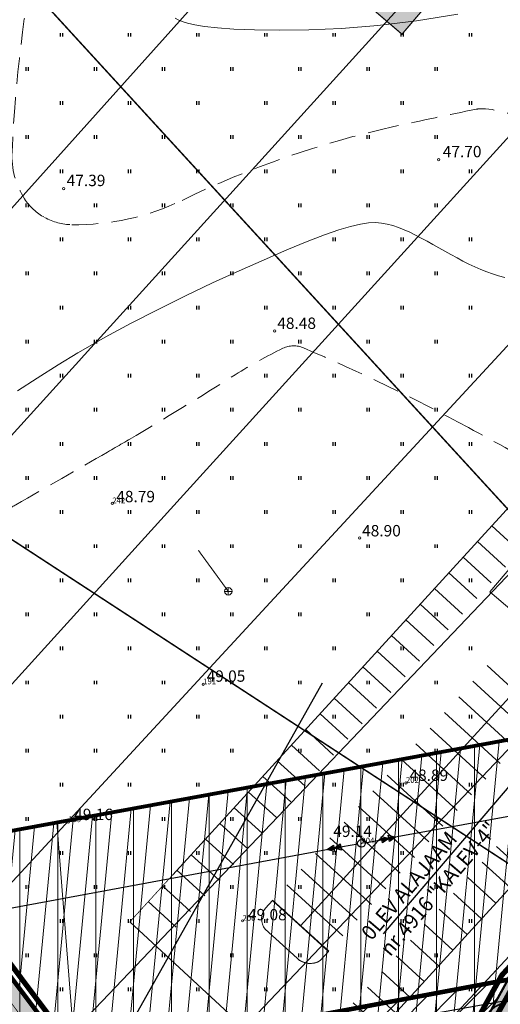
# Model space of a CAD drawing. Units: millimetres. Extents: x -4099485 to 1101482, y -8 to 13160883.
# Drawn here: x 550705 to 550768, y 6580904 to 6581033 of the extents above; entities that cross this region are included whole.
import ezdxf

# ---------------------------------------------------------------- set-up
doc = ezdxf.new("R2010")
doc.units = ezdxf.units.MM
doc.header["$MEASUREMENT"] = 0
for name, pattern in [('DASHEDX7', [5.25, 3.5, -1.75]), ('PKL', [7, 3, -2, 0, -2]), ('vert0804$0$DGN Style 4', [0.239714, 0.119782, -0.059891, 0.000149728, -0.059891])]:
    doc.linetypes.add(name, pattern=pattern)
doc.layers.get('0').update_dxf_attribs({"linetype": 'CONTINUOUS'})
for name, color, linetype, lineweight in [('-keeluala', 7, 'CONTINUOUS', 9), ('juurdel.osad', 175, 'CONTINUOUS', 13), ('KAITSEVÖÖND', 10, 'CONTINUOUS', 13), ('KORG14', 7, 'CONTINUOUS', 9), ('KORG15', 7, 'CONTINUOUS', 9), ('KORGUSED', 7, 'CONTINUOUS', 9), ('parkimine', 7, 'CONTINUOUS', 15), ('PIIR_KATASTER', 7, 'CONTINUOUS', 35), ('põruvälja$0$PIIR_KATASTER', 1, 'CONTINUOUS', 30), ('RELJEEF', 52, 'CONTINUOUS', 9), ('tabelid', 7, 'CONTINUOUS', 50)]:
    doc.layers.add(name, color=color, linetype=linetype, lineweight=lineweight)
for name, color, linetype in [('0-ELEKTER', 1, 'CONTINUOUS'), ('0-hoonestavala', 7, 'PKL'), ('0-muru', 71, 'CONTINUOUS'), ('DRENAAZ', 42, 'CONTINUOUS'), ('KAEVUD', 7, 'CONTINUOUS'), ('KRAAV_VESI', 140, 'CONTINUOUS'), ('OLEMASOLEVAD PIIRID', 7, 'CONTINUOUS'), ('PIIRJOON', 7, 'CONTINUOUS'), ('PIK14', 7, 'CONTINUOUS'), ('PINNAD', 3, 'CONTINUOUS'), ('PINNAD5', 21, 'CONTINUOUS'), ('POSTID', 220, 'CONTINUOUS'), ('REZEERV', 7, 'CONTINUOUS'), ('tabelid 2', 7, 'CONTINUOUS'), ('TORU_SADEVESI', 110, 'DASHEDX7'), ('UUSKRUNT', 30, 'CONTINUOUS'), ('ääred', 7, 'CONTINUOUS')]:
    doc.layers.add(name, color=color, linetype=linetype)
doc.styles.add('HALVE', font='ROMAND.shx', dxfattribs={"width": 0.95})
doc.styles.add('ITALICC', font='italicc', dxfattribs={"height": 0.8})
doc.styles.add('ROMANC', font='romanc', dxfattribs={"height": 0.8})
doc.styles.add('SUVA', font='techl___.ttf')
pattern_1 = [(94.543, (550619.53, 6580169.89), (-74.7643, -5.941), [])]

# ---------------------------------------------------------------- blocks, each defined once
blk = doc.blocks.new('ääris')
at = {"layer": 'parkimine', "color": 7}
for points in [[(675.06, 399.37, 0.363186), (672.91, 397.6, -0.43198)], [(674.49, 389.38, -0.351137), (672.72, 391.91, 0.43198)]]:
    blk.add_lwpolyline(points, format="xyb", dxfattribs=at)
for points in [[(675.06, 399.37), (676.45, 399.32)], [(676.45, 399.32), (676.11, 389.33)], [(672.91, 397.6), (672.72, 391.91)], [(674.49, 389.38), (676.11, 389.33)]]:
    blk.add_lwpolyline(points, dxfattribs=at)
blk = doc.blocks.new('äär')
at = {"layer": 'parkimine', "ltscale": 100, "const_width": 0.1}
for points in [[(735.4, -206.78), (735.74, -196.81)], [(737.11, -196.85), (735.72, -196.8)], [(738.94, -204.45), (739.13, -198.76)], [(736.99, -206.85), (735.38, -206.8)]]:
    blk.add_lwpolyline(points, dxfattribs=at)
at = {"layer": 'parkimine', "color": 7}
blk.add_lwpolyline([(735.72, -196.8), (735.38, -206.8)], dxfattribs=at)
at = {"layer": 'parkimine', "ltscale": 100, "const_width": 0.1}
for points in [[(737.11, -196.85, -0.363186), (739.13, -198.76, 0.43198)], [(736.99, -206.85, 0.351137), (738.94, -204.45, -0.43198)]]:
    blk.add_lwpolyline(points, format="xyb", dxfattribs=at)
blk = doc.blocks.new('KRGPUNKT')
blk.add_circle((0, 0), 0.15)
blk = doc.blocks.new('PIND02')
at = {"layer": 'PINNAD', "color": 3}
for p, q in [((-0.16, -0.24), (-0.16, 0.24)), ((0.15, -0.24), (0.15, 0.24))]:
    blk.add_line(p, q, dxfattribs=at)
blk = doc.blocks.new('JUPP3')
for p, q in [((-0.211, 1.837), (0, 2.29)), ((-0.1, 1.837), (0, 2.29)), ((0, 0.25), (0, 2.29)), ((0, 2.29), (0.1, 1.837)), ((0, 2.29), (0.211, 1.837)), ((-0.211, 1.384), (0, 1.837)), ((0.211, 1.837), (-0.211, 1.837)), ((0.211, 1.384), (-0.211, 1.384)), ((-0.1, 1.384), (0, 1.837)), ((0, 1.837), (0.211, 1.384)), ((0, 1.837), (0.1, 1.384))]:
    blk.add_line(p, q)
blk = doc.blocks.new('POST08')
for radius in [0.25, 0.0222]:
    blk.add_circle((0, 0), radius)
blk = doc.blocks.new('pos.2')
blk.add_hatch(color=41).paths.add_polyline_path([(683.1, -113.49), (730.44, -113.49), (730.44, -131.18), (683.1, -131.18)])
at = {"layer": 'tabelid', "ltscale": 10, "const_width": 0.162}
for points in [[(730.44, -131.19), (683.1, -131.19), (683.1, -113.49), (730.44, -113.49)], [(690.78, -131.19), (690.78, -113.49)], [(730.44, -131.19), (730.44, -113.49)], [(690.78, -119.39), (730.44, -119.39)], [(701.75, -119.39), (701.75, -131.19)], [(717.1, -119.39), (717.1, -131.19)], [(690.78, -125.29), (730.44, -125.29)]]:
    blk.add_lwpolyline(points, dxfattribs=at)
at = {"layer": 'tabelid', "ltscale": 10, "attachment_point": 1, "rotation": 360, "style": 'SUVA'}
for s, insert, char_height, width in [('{\\fArial|b0|i0|c186|p32;TAEVAVÄRAVA TEE 2}', (691.58, -114.58), 2.376, 42.5063), ('{\\fCentury Gothic|b0|i0|c186|p34;Ä/T}', (693.7, -120.1), 2.88, 11.943), ('{\\fCentury Gothic|b0|i0|c186|p34;36265}', (703.79, -120.57), 2.88, 11.943), ('{\\fCentury Gothic|b0|i0|c186|p34;18133}', (718.52, -120.61), 2.88, 11.943), ('{\\fCentury Gothic|b0|i0|c186|p34;2}', (685.89, -121.36), 3.24, 2.0846), ('{\\fCentury Gothic|b0|i0|c186|p34;3}', (695.46, -126.45), 2.88, 11.943), ('{\\fCentury Gothic|b0|i0|c186|p34;3}', (708.39, -126.44), 2.88, 4.8863), ('{\\fCentury Gothic|b0|i0|c186|p34;   -}', (719.8, -126.55), 2.88, 11.943)]:
    blk.add_mtext(s, dxfattribs=dict(at, insert=insert, char_height=char_height, width=width))
blk = doc.blocks.new('PIIRRING')
blk.add_circle((0, 0), 1.25)

msp = doc.modelspace()

# ---------------------------------------------------------------- hatches: boundary and pattern name
at = {"layer": '-keeluala', "lineweight": 13, "ltscale": 25}
h = msp.add_hatch(dxfattribs=at)
h.set_pattern_fill('ANSI31', color=256, scale=20, angle=350, style=0)
h.set_pattern_definition([(84.5434, (550619.533, 6580169.893), (-2.4886713, 0.237729), [])])
h.paths.add_polyline_path([(550872.61, 6581037.65), (550765.05, 6581137.24), (550643.31, 6581004.66), (550702.1, 6580926.09), (550784.78, 6580941.25)], flags=16)
h.paths.add_polyline_path([(550630.33, 6581005.31), (550764.47, 6581151.4), (550888.38, 6581036.52), (550769.44, 6580906.77), (550756.02, 6580882.53), (550715.76, 6580875.4), (550712.11, 6580896.02)])
at = {"layer": '0-muru', "ltscale": 25}
h = msp.add_hatch(color=256, dxfattribs=at)
edge = h.paths.add_edge_path()
edge.add_line((551216.86, 6581390.07), (550788.79, 6580923.41))
edge.add_line((550788.79, 6580923.41), (550786.37, 6580920.59))
edge.add_arc((550814.03, 6580899.99), 34.49, 143.3093, 184.6708)
edge.add_line((550779.65, 6580897.18), (550780.71, 6580890.41))
edge.add_line((550780.71, 6580890.41), (550756.02, 6580882.53))
edge.add_line((550756.02, 6580882.53), (550769.44, 6580906.77))
edge.add_line((550769.44, 6580906.77), (550820.13, 6580962.21))
edge.add_line((550820.13, 6580962.21), (550888.38, 6581036.52))
edge.add_line((550888.38, 6581036.52), (550956.34, 6581110.62))
edge.add_line((550956.34, 6581110.62), (551023.85, 6581184.23))
edge.add_line((551023.85, 6581184.23), (551092.11, 6581259.95))
edge.add_line((551092.11, 6581259.95), (551160.37, 6581335.67))
edge.add_line((551160.37, 6581335.67), (551218.54, 6581400.19))
edge.add_line((551218.54, 6581400.19), (551220.72, 6581394.27))
edge.add_line((551220.72, 6581394.27), (551216.86, 6581390.07))
at = {"layer": '0-muru'}
h = msp.add_hatch(color=256, dxfattribs=at)
edge = h.paths.add_edge_path()
edge.add_line((550704.97, 6580873.49), (550715.76, 6580875.4))
edge.add_line((550715.76, 6580875.4), (550712.11, 6580896.02))
edge.add_line((550712.11, 6580896.02), (550630.33, 6581005.31))
edge.add_line((550630.33, 6581005.31), (550624.87, 6580999.4))
edge.add_line((550624.87, 6580999.4), (550683.25, 6580921.5))
edge.add_line((550683.25, 6580921.5), (550693.64, 6580907.58))
edge.add_arc((550647.23, 6580873.82), 57.39, 16.9135, 36.0357, ccw=False)
edge.add_arc((549685.67, 6580712.96), 1031.86, 8.95009, 9.90833, ccw=False)
at = {"layer": 'juurdel.osad'}
h = msp.add_hatch(dxfattribs=at)
h.set_pattern_fill('ANSI31', color=256, scale=0.03, style=0)
h.set_pattern_definition([(45, (0, 0), (-1.5909902577, 1.5909902577), [])])
h.paths.add_polyline_path([(550715.76, 6580875.4), (550712.11, 6580896.02), (550769.44, 6580906.77), (550756.02, 6580882.53)])
at = {"layer": 'KAITSEVÖÖND', "lineweight": 15, "ltscale": 25}
h = msp.add_hatch(dxfattribs=at)
h.set_pattern_fill('ANSI31', color=256, scale=40, angle=45, style=0)
h.paths.add_polyline_path([(550310.22, 6580854.18), (550288.55, 6580766.17), (551167.25, 6580922.2), (551243.15, 6580804.2), (551290.52, 6580851.08), (551252.92, 6580908.96), (551219.19, 6580960.98), (551184.31, 6581014.8)])
at = {"layer": 'PINNAD5', "linetype": 'ByBlock', "lineweight": 15}
h = msp.add_hatch(color=256, dxfattribs=at)
edge = h.paths.add_edge_path()
edge.add_line((550711.14, 6580873.58), (550714.16, 6580874.13))
edge.add_line((550714.16, 6580874.13), (550710.55, 6580891.45))
edge.add_arc((550681.46, 6580883.07), 30.27, 16.063, 36.2058)
edge.add_arc((550939.11, 6581075.97), 291.6, 214.6712, 216.8853, ccw=False)
edge.add_line((550699.3, 6580910.1), (550692.85, 6580919.02))
edge.add_line((550692.85, 6580919.02), (550629.04, 6581003.89))
edge.add_line((550629.04, 6581003.89), (550627.3, 6581002.04))
edge.add_line((550627.3, 6581002.04), (550692.91, 6580913.98))
edge.add_line((550692.91, 6580913.98), (550695.72, 6580910.07))
edge.add_arc((550423.03, 6580706.22), 340.46, 34.4486, 36.7802, ccw=False)
edge.add_arc((550685.39, 6580885.02), 22.99, 15.7216, 36.8563, ccw=False)
edge.add_line((550707.52, 6580891.25), (550711.14, 6580873.58))
at = {"layer": 'tabelid 2', "lineweight": 15}
h = msp.add_hatch(dxfattribs=at)
h.set_pattern_fill('ANSI31', color=256, style=0)
h.set_pattern_definition(pattern_1)
h.paths.add_polyline_path([(550630.33, 6581005.31), (550764.47, 6581151.4), (550888.38, 6581036.52), (550769.44, 6580906.77), (550756.02, 6580882.53), (550715.76, 6580875.4), (550712.11, 6580896.02)])
h.paths.add_polyline_path([(550872.61, 6581037.65), (550765.05, 6581137.24), (550643.31, 6581004.66), (550702.1, 6580926.09), (550784.78, 6580941.25)], flags=16)
h = msp.add_hatch(dxfattribs=at)
h.set_pattern_fill('ANSI31', color=256, style=0)
h.set_pattern_definition(pattern_1)
h.paths.add_polyline_path([(550872.61, 6581037.65), (550765.05, 6581137.24), (550643.31, 6581004.66), (550702.1, 6580926.09), (550784.78, 6580941.25)], flags=16)
h.paths.add_polyline_path([(550630.33, 6581005.31), (550764.47, 6581151.4), (550888.38, 6581036.52), (550769.44, 6580906.77), (550756.02, 6580882.53), (550715.76, 6580875.4), (550712.11, 6580896.02)])

# ---------------------------------------------------------------- linework, layer by layer
at = {"layer": '-keeluala', "lineweight": 13, "ltscale": 25}
msp.add_lwpolyline([(550630.33, 6581005.31), (550764.47, 6581151.4), (550888.38, 6581036.52), (550769.44, 6580906.77), (550756.02, 6580882.53), (550715.76, 6580875.4), (550712.11, 6580896.02)], close=True, dxfattribs=at)
at = {"layer": '0-ELEKTER'}
msp.add_line((550753, 6580912.81), (550772.89, 6580936.14), dxfattribs=at)
at = {"layer": '0-hoonestavala', "const_width": 0.5}
msp.add_lwpolyline([(550872.61, 6581037.65), (550765.05, 6581137.24), (550643.31, 6581004.66), (550702.1, 6580926.09), (550784.78, 6580941.25), (550784.78, 6580941.25), (550872.61, 6581037.65)], dxfattribs=at)
at = {"layer": '0-muru', "ltscale": 25}
msp.add_lwpolyline([(551216.86, 6581390.07), (550788.79, 6580923.41), (550786.37, 6580920.59, 0.182459), (550779.65, 6580897.18), (550780.71, 6580890.41), (550756.02, 6580882.53), (550769.44, 6580906.77), (550820.13, 6580962.21), (550888.38, 6581036.52), (550956.34, 6581110.62), (551023.85, 6581184.23), (551092.11, 6581259.95), (551160.37, 6581335.67), (551218.54, 6581400.19), (551220.72, 6581394.27)], format="xyb", close=True, dxfattribs=at)
at = {"layer": '0-muru'}
msp.add_lwpolyline([(550702.1, 6580926.09), (550784.78, 6580941.25)], dxfattribs=at)
at = {"layer": 'DRENAAZ', "linetype": 'Continuous'}
for points in [[(550700.76, 6581005.15), (550788.51, 6581102.97)], [(550713.09, 6580988.79), (550792.86, 6581076.78)], [(550726.58, 6580970.76), (550797.49, 6581048.89)], [(550737.52, 6580956.01), (550801.64, 6581025.33)], [(550749.76, 6580939.51), (550806.4, 6580998.94)], [(550676.65, 6580948.6), (550713.15, 6580988.86)], [(550759.37, 6580926.55), (550809.86, 6580979.7)], [(550690.29, 6580930.78), (550726.58, 6580970.76)], [(550699.77, 6580915.2), (550737.52, 6580956.01)], [(550711.36, 6580899.22), (550749.76, 6580939.51)], [(550721.6, 6580886.79), (550759.37, 6580926.55)], [(550770.79, 6580911.17), (550735.55, 6580873.22)]]:
    msp.add_lwpolyline(points, dxfattribs=at)
at = {"layer": 'juurdel.osad'}
msp.add_lwpolyline([(550715.76, 6580875.4), (550712.11, 6580896.02), (550769.44, 6580906.77), (550756.02, 6580882.53), (550715.76, 6580875.4)], close=True, dxfattribs=at)
at = {"layer": 'KAEVUD', "linetype": 'Continuous', "lineweight": 0}
for p, q in [((550732.5, 6580958.54), (550732.5, 6580957.54)), ((550733, 6580958.03), (550732.02, 6580958.03))]:
    msp.add_line(p, q, dxfattribs=at)
msp.add_circle((550732.51, 6580958.04), 0.49, dxfattribs=at)
at = {"layer": 'KAITSEVÖÖND', "ltscale": 25}
msp.add_lwpolyline([(550310.22, 6580854.18), (550288.55, 6580766.17), (551167.25, 6580922.2), (551243.15, 6580804.2), (551290.52, 6580851.08), (551252.92, 6580908.96), (551219.19, 6580960.98), (551184.31, 6581014.8)], close=True, dxfattribs=at)
at = {"layer": 'KRAAV_VESI', "linetype": 'Continuous', "lineweight": 0}
for points, knots in [([(550510.84, 6580876.83), (550514.76, 6580880.98), (550518.67, 6580885.14), (550522.59, 6580889.29), (550527.07, 6580894.04), (550532.09, 6580898.26), (550536.49, 6580903.07), (550540.66, 6580907.62), (550544.56, 6580912.41), (550548.68, 6580917.01), (550552.72, 6580921.53), (550556.75, 6580926.07), (550560.87, 6580930.52), (550565.06, 6580935.05), (550569.3, 6580939.52), (550573.55, 6580943.99), (550578.14, 6580948.82), (550582.84, 6580953.55), (550587.42, 6580958.39), (550591.78, 6580963), (550595.8, 6580967.94), (550600.09, 6580972.62), (550604.16, 6580977.07), (550608.55, 6580981.22), (550612.62, 6580985.66), (550617.46, 6580990.94), (550621.53, 6580996.9), (550626.43, 6581002.12), (550630.82, 6581006.78), (550635.38, 6581011.27), (550639.76, 6581015.94), (550644.06, 6581020.52), (550648.33, 6581025.11), (550652.63, 6581029.68), (550657.53, 6581034.89), (550662.43, 6581040.1), (550667.36, 6581045.28), (550671.75, 6581049.89), (550676.17, 6581054.47), (550680.56, 6581059.07), (550685.48, 6581064.22), (550690.36, 6581069.41), (550695.28, 6581074.56), (550699.39, 6581078.87), (550703.61, 6581083.07), (550707.7, 6581087.39), (550712.11, 6581092.04), (550716.5, 6581096.71), (550720.9, 6581101.36), (550724.91, 6581105.6), (550728.98, 6581109.78), (550732.94, 6581114.06), (550737.14, 6581118.6), (550741.27, 6581123.21), (550745.44, 6581127.78), (550749.5, 6581132.24), (550753.57, 6581136.69), (550757.64, 6581141.15), (550761.1, 6581144.95), (550764.52, 6581148.8), (550767.97, 6581152.61), (550771.93, 6581156.98), (550775.91, 6581161.33), (550779.91, 6581165.66), (550784.42, 6581170.53), (550789.05, 6581175.28), (550793.57, 6581180.15), (550797.69, 6581184.6), (550801.79, 6581189.07), (550805.89, 6581193.54), (550810.34, 6581198.4), (550814.69, 6581203.35), (550819.19, 6581208.17), (550823.56, 6581212.86), (550828.03, 6581217.46), (550832.42, 6581222.13), (550836.57, 6581226.54), (550840.73, 6581230.95), (550844.88, 6581235.36), (550849.24, 6581240), (550853.62, 6581244.64), (550857.95, 6581249.32), (550862.93, 6581254.7), (550867.82, 6581260.17), (550872.74, 6581265.6), (550877.47, 6581270.82), (550882.15, 6581276.08), (550886.89, 6581281.29), (550891.76, 6581286.66), (550896.97, 6581291.72), (550901.84, 6581297.09), (550906.57, 6581302.29), (550911.22, 6581307.56), (550915.95, 6581312.76), (550920.87, 6581318.17), (550925.8, 6581323.58), (550930.73, 6581328.99), (550935.49, 6581334.21), (550940.26, 6581339.42), (550945.07, 6581344.6), (550950, 6581349.91), (550955.27, 6581354.9), (550960.23, 6581360.18), (550965.31, 6581365.59), (550970.37, 6581371.01), (550975.38, 6581376.48), (550980.27, 6581381.82), (550985.12, 6581387.19), (550990.02, 6581392.52), (550994.83, 6581397.76), (550999.65, 6581402.99), (551004.49, 6581408.19), (551009.27, 6581413.32), (551014.1, 6581418.39), (551018.94, 6581423.47), (551023.88, 6581428.66), (551028.93, 6581433.75), (551033.88, 6581438.94), (551038.75, 6581444.05), (551043.4, 6581449.37), (551048.23, 6581454.52), (551052.94, 6581459.53), (551058.09, 6581464.12), (551062.65, 6581469.28), (551066.62, 6581473.78), (551070.59, 6581478.28), (551074.56, 6581482.78)], [0, 0, 0, 0, 0.02069, 0.02069, 0.02069, 0.044339, 0.044339, 0.044339, 0.066706, 0.066706, 0.066706, 0.08869, 0.08869, 0.08869, 0.111041, 0.111041, 0.111041, 0.135192, 0.135192, 0.135192, 0.158211, 0.158211, 0.158211, 0.180064, 0.180064, 0.180064, 0.206021, 0.206021, 0.206021, 0.229217, 0.229217, 0.229217, 0.251961, 0.251961, 0.251961, 0.27788, 0.27788, 0.27788, 0.300941, 0.300941, 0.300941, 0.32676, 0.32676, 0.32676, 0.348331, 0.348331, 0.348331, 0.371554, 0.371554, 0.371554, 0.392693, 0.392693, 0.392693, 0.415113, 0.415113, 0.415113, 0.436978, 0.436978, 0.436978, 0.45562, 0.45562, 0.45562, 0.476993, 0.476993, 0.476993, 0.501045, 0.501045, 0.501045, 0.523029, 0.523029, 0.523029, 0.546914, 0.546914, 0.546914, 0.570154, 0.570154, 0.570154, 0.592104, 0.592104, 0.592104, 0.615213, 0.615213, 0.615213, 0.641787, 0.641787, 0.641787, 0.667306, 0.667306, 0.667306, 0.69359, 0.69359, 0.69359, 0.719064, 0.719064, 0.719064, 0.745579, 0.745579, 0.745579, 0.771191, 0.771191, 0.771191, 0.797451, 0.797451, 0.797451, 0.824334, 0.824334, 0.824334, 0.850571, 0.850571, 0.850571, 0.876346, 0.876346, 0.876346, 0.901745, 0.901745, 0.901745, 0.92773, 0.92773, 0.92773, 0.953322, 0.953322, 0.953322, 0.978245, 0.978245, 0.978245, 1, 1, 1, 1]), ([(550517.35, 6580870.61), (550521.28, 6580874.69), (550525.21, 6580878.77), (550529.14, 6580882.85), (550533.29, 6580887.16), (550536.87, 6580891.98), (550540.96, 6580896.34), (550545.3, 6580900.98), (550549.67, 6580905.61), (550554.02, 6580910.25), (550558.06, 6580914.56), (550562.1, 6580918.87), (550566.13, 6580923.2), (550570.96, 6580928.38), (550575.44, 6580933.88), (550580.2, 6580939.12), (550584.23, 6580943.56), (550588.37, 6580947.9), (550592.41, 6580952.33), (550597.03, 6580957.39), (550601.35, 6580962.72), (550606.07, 6580967.69), (550610.06, 6580971.9), (550614.28, 6580975.89), (550618.33, 6580980.04), (550623.33, 6580985.17), (550628.38, 6580990.25), (550633.27, 6580995.48), (550637.72, 6581000.24), (550642.11, 6581005.05), (550646.52, 6581009.85), (550650.92, 6581014.66), (550655.33, 6581019.46), (550659.7, 6581024.3), (550664.2, 6581029.29), (550668.45, 6581034.5), (550672.92, 6581039.52), (550677.51, 6581044.69), (550682.11, 6581049.85), (550686.76, 6581054.97), (550691.13, 6581059.78), (550695.55, 6581064.56), (550699.91, 6581069.38), (550703.99, 6581073.9), (550708.07, 6581078.42), (550712.14, 6581082.95), (550716.44, 6581087.73), (550720.68, 6581092.56), (550725.01, 6581097.32), (550728.91, 6581101.6), (550732.82, 6581105.87), (550736.72, 6581110.15), (550740.85, 6581114.66), (550744.98, 6581119.17), (550749.1, 6581123.69), (550753.11, 6581128.09), (550757.07, 6581132.52), (550761.06, 6581136.94), (550764.71, 6581140.98), (550768.36, 6581145.01), (550772.03, 6581149.03), (550775.98, 6581153.35), (550780.32, 6581157.3), (550784.3, 6581161.59), (550788.59, 6581166.2), (550792.76, 6581170.93), (550797.07, 6581175.53), (550801.46, 6581180.23), (550805.87, 6581184.91), (550810.25, 6581189.61), (550814.58, 6581194.25), (550818.9, 6581198.88), (550823.22, 6581203.53), (550827.82, 6581208.49), (550832.39, 6581213.47), (550836.99, 6581218.43), (550840.88, 6581222.63), (550844.83, 6581226.77), (550848.72, 6581230.97), (550853.16, 6581235.77), (550857.57, 6581240.61), (550861.93, 6581245.5), (550866.72, 6581250.88), (550871.51, 6581256.27), (550876.3, 6581261.65)], [0, 0, 0, 0, 0.032009, 0.032009, 0.032009, 0.065787, 0.065787, 0.065787, 0.101727, 0.101727, 0.101727, 0.135131, 0.135131, 0.135131, 0.175156, 0.175156, 0.175156, 0.209038, 0.209038, 0.209038, 0.247753, 0.247753, 0.247753, 0.28054, 0.28054, 0.28054, 0.32101, 0.32101, 0.32101, 0.357822, 0.357822, 0.357822, 0.394672, 0.394672, 0.394672, 0.432638, 0.432638, 0.432638, 0.471716, 0.471716, 0.471716, 0.508464, 0.508464, 0.508464, 0.542872, 0.542872, 0.542872, 0.57921, 0.57921, 0.57921, 0.611937, 0.611937, 0.611937, 0.646492, 0.646492, 0.646492, 0.680116, 0.680116, 0.680116, 0.71087, 0.71087, 0.71087, 0.743947, 0.743947, 0.743947, 0.779549, 0.779549, 0.779549, 0.815885, 0.815885, 0.815885, 0.851717, 0.851717, 0.851717, 0.889941, 0.889941, 0.889941, 0.922281, 0.922281, 0.922281, 0.959272, 0.959272, 0.959272, 1, 1, 1, 1])]:
    msp.add_open_spline(points, degree=3, knots=knots, dxfattribs=at)
at = {"layer": 'OLEMASOLEVAD PIIRID', "const_width": 0.6}
for points in [[(550764.47, 6581151.4), (550630.33, 6581005.31), (550712.11, 6580896.02), (550769.44, 6580906.77), (550888.38, 6581036.52), (550764.47, 6581151.4)], [(551180.34, 6580979.82), (551050.88, 6580957.07), (551025.94, 6580952.69), (550829.45, 6580918.19), (550809.92, 6580914.76), (550769.44, 6580906.77), (550712.11, 6580896.02), (550630.33, 6581005.31), (550617.95, 6580991.83), (550614.77, 6580988.38), (550686.89, 6580892.1), (550642.86, 6580884.59), (550497.4, 6580860.55), (550246.24, 6580587.02), (550267.44, 6580572.54), (550270.17, 6580575.25), (550483.17, 6580806.34), (551010.54, 6580899.6), (551001.39, 6580751.12), (551012.23, 6580763.06), (551019.56, 6580901.09), (551137.96, 6580921.22), (551175.49, 6580971.52)]]:
    msp.add_lwpolyline(points, close=True, dxfattribs=at)
at = {"layer": 'parkimine', "color": 7, "ltscale": 100, "const_width": 0.1}
for points in [[(550776.74, 6580977), (550776.74, 6580977), (550776.74, 6580977), (550719.52, 6580914.42)], [(550801.84, 6580954.06), (550801.84, 6580954.06), (550801.84, 6580954.06), (550744.45, 6580891.31)], [(550744.45, 6580891.31), (550744.45, 6580891.31), (550744.45, 6580891.31), (550719.52, 6580914.42)]]:
    msp.add_lwpolyline(points, dxfattribs=at)
at = {"layer": 'parkimine', "color": 7}
for points in [[(550780.43, 6580973.63), (550776.74, 6580977), (550725.19, 6580920.62)], [(550767.3, 6580966.67), (550770.99, 6580963.29)], [(550789.29, 6580965.53), (550742.06, 6580913.87)], [(550765.41, 6580964.6), (550769.1, 6580961.23)], [(550763.52, 6580962.54), (550767.21, 6580959.16)], [(550761.63, 6580960.47), (550765.32, 6580957.1)], [(550759.74, 6580958.4), (550763.43, 6580955.03)], [(550757.85, 6580956.34), (550761.54, 6580952.96)], [(550755.96, 6580954.27), (550759.65, 6580950.9)], [(550754.07, 6580952.2), (550757.76, 6580948.83)], [(550752.18, 6580950.14), (550755.87, 6580946.76)], [(550719.52, 6580914.42), (550744.45, 6580891.31), (550796.17, 6580947.86)], [(550750.29, 6580948.07), (550753.98, 6580944.7)], [(550766.71, 6580948.24), (550774.09, 6580941.49)], [(550748.4, 6580946), (550752.09, 6580942.63)], [(550764.82, 6580946.17), (550772.2, 6580939.42)], [(550746.51, 6580943.94), (550750.2, 6580940.56)], [(550762.93, 6580944.11), (550770.31, 6580937.36)], [(550744.62, 6580941.87), (550748.31, 6580938.5)], [(550761.04, 6580942.04), (550768.42, 6580935.29)], [(550759.15, 6580939.97), (550766.53, 6580933.23)], [(550742.73, 6580939.81), (550746.42, 6580936.43)], [(550740.85, 6580937.74), (550744.54, 6580934.36)], [(550757.26, 6580937.91), (550764.64, 6580931.16)], [(550738.96, 6580935.67), (550742.65, 6580932.3)], [(550755.37, 6580935.84), (550762.75, 6580929.09)], [(550737.07, 6580933.61), (550740.76, 6580930.23)], [(550753.48, 6580933.77), (550760.86, 6580927.03)], [(550735.18, 6580931.54), (550738.87, 6580928.17)], [(550751.59, 6580931.71), (550758.97, 6580924.96)], [(550733.29, 6580929.47), (550736.98, 6580926.1)], [(550749.7, 6580929.64), (550757.08, 6580922.89)], [(550731.4, 6580927.41), (550735.09, 6580924.03)], [(550747.81, 6580927.57), (550755.19, 6580920.83)], [(550729.51, 6580925.34), (550733.2, 6580921.97)], [(550745.92, 6580925.51), (550753.3, 6580918.76)], [(550767.92, 6580924.37), (550771.61, 6580921)], [(550727.62, 6580923.27), (550731.31, 6580919.9)], [(550744.03, 6580923.44), (550751.41, 6580916.69)], [(550766.03, 6580922.3), (550769.72, 6580918.93)], [(550725.73, 6580921.21), (550729.42, 6580917.83)], [(550742.14, 6580921.38), (550749.52, 6580914.63)], [(550723.84, 6580919.14), (550727.53, 6580915.77)], [(550740.25, 6580919.31), (550747.63, 6580912.56)], [(550764.14, 6580920.24), (550767.83, 6580916.86)], [(550762.25, 6580918.17), (550765.94, 6580914.8)], [(550721.95, 6580917.07), (550725.64, 6580913.7)], [(550760.36, 6580916.1), (550764.05, 6580912.73)], [(550758.47, 6580914.04), (550762.16, 6580910.66)], [(550756.58, 6580911.97), (550760.27, 6580908.6)], [(550754.69, 6580909.9), (550758.38, 6580906.53)], [(550752.8, 6580907.84), (550756.49, 6580904.46)], [(550750.91, 6580905.77), (550754.6, 6580902.4)], [(550749.02, 6580903.7), (550752.71, 6580900.33)]]:
    msp.add_lwpolyline(points, dxfattribs=at)
at = {"layer": 'parkimine', "color": 7, "lineweight": 15}
msp.add_lwpolyline([(550767.05, 6580957.98), (550775.67, 6580968.09), (550780.69, 6580963.81), (550772.06, 6580953.7)], close=True, dxfattribs=at)
at = {"layer": 'PIIR_KATASTER'}
msp.add_lwpolyline([(550712.11, 6580896.02), (550630.33, 6581005.31), (550764.47, 6581151.4), (550888.38, 6581036.52), (550769.44, 6580906.77)], close=True, dxfattribs=at)
msp.add_lwpolyline([(550270.17, 6580575.23), (550455.31, 6580776.11), (550483.17, 6580806.34), (551010.54, 6580899.6), (551001.39, 6580751.12), (551012.23, 6580763.04), (551019.56, 6580901.09), (551137.96, 6580921.2), (551175.49, 6580971.5), (551180.34, 6580979.8), (551050.88, 6580957.07), (551025.94, 6580952.69), (550829.45, 6580918.19), (550809.92, 6580914.76), (550769.44, 6580906.77), (550712.11, 6580896.02), (550630.33, 6581005.31), (550617.95, 6580991.81), (550614.77, 6580988.38), (550686.89, 6580892.1), (550642.86, 6580884.59), (550497.4, 6580860.55), (550246.24, 6580587)], dxfattribs=at)
at = {"layer": 'PIIRJOON'}
msp.add_lwpolyline([(550704.97, 6580873.49), (550715.76, 6580875.4), (550712.11, 6580896.02), (550630.33, 6581005.31), (550624.87, 6580999.4), (550683.25, 6580921.5), (550693.64, 6580907.58, -0.08363), (550702.14, 6580890.52, -0.004181), (550704.97, 6580873.49)], format="xyb", close=True, dxfattribs=at)
at = {"layer": 'POSTID', "linetype": 'Continuous'}
for points in [[(550838.41, 6580940.9), (550759.44, 6580926.47)], [(550759.44, 6580926.47), (550752.35, 6580925.17)], [(550747.84, 6580924.36), (550661.17, 6580908.31)], [(550750.07, 6580924.76), (550750.09, 6580924.76), (550750.11, 6580924.77)], [(550740.4, 6580898.87), (550775.26, 6580905.13)]]:
    msp.add_lwpolyline(points, dxfattribs=at)
at = {"layer": 'põruvälja$0$PIIR_KATASTER'}
msp.add_line((550756.02, 6580882.53), (550769.44, 6580906.77), dxfattribs=at)
at = {"layer": 'põruvälja$0$PIIR_KATASTER', "const_width": 0.3}
for points in [[(550756.02, 6580882.53), (550801.55, 6580890.44), (550799, 6580910.24), (550809.92, 6580914.76), (550820.35, 6580926.11), (551051.07, 6581177.17), (551056.04, 6581182.52), (551070.52, 6581197.98), (551134.85, 6581267.93), (551229.21, 6581370.53), (551218.54, 6581400.19), (551160.37, 6581335.67), (551092.11, 6581259.95), (551023.85, 6581184.23), (550956.34, 6581110.62), (550888.38, 6581036.52), (550769.44, 6580906.77), (550756.02, 6580882.53)], [(550888.38, 6581036.52), (550769.44, 6580906.77), (550756.02, 6580882.53), (550715.76, 6580875.38), (550712.11, 6580896.02), (550630.33, 6581005.31), (550764.47, 6581151.4)]]:
    msp.add_lwpolyline(points, close=True, dxfattribs=at)
at = {"layer": 'RELJEEF', "linetype": 'DASHEDX7'}
for points in [[(550867.2, 6581035.35, -0.078649), (550860.74, 6581029.95, -0.098623), (550849.32, 6581025.88, 0.128585), (550840.7, 6581022.22, 0.060503), (550836.56, 6581018.14, -0.041304), (550830.76, 6581011.96, -0.048275), (550816.79, 6581001.62, -0.194491), (550812.37, 6581000.92, -0.039694), (550809.35, 6581001.88, -0.007233), (550793.36, 6581008.65, -0.036717), (550772.51, 6581019.73, 0.130322), (550766.06, 6581021.74, 0.060934), (550765.25, 6581021.68, 0.004402), (550754.38, 6581019.38, 0.058524), (550726.4, 6581009.65, -0.117534), (550711.85, 6581006.44, -0.12102), (550708.26, 6581007.39, -0.125322), (550705.62, 6581009.83, -0.156796), (550703.95, 6581016.05, -0.034951), (550707.28, 6581044.07, -0.026429)], [(550719.44, 6580978.1, 0.009052), (550733.43, 6580986.63, -0.029858), (550739.73, 6580990.12, -0.215833), (550742.43, 6580990.18, -0.023065), (550764.21, 6580979.66, -0.002733), (550775.26, 6580973.6, -0.002023), (550790.1, 6580965.28, -0.019522), (550798.97, 6580959.79, -0.010732), (550814.47, 6580948.85)], [(550668.32, 6580945.69, -0.021275), (550678.82, 6580954.7, -0.040835), (550684.84, 6580958.69, -0.003), (550697.44, 6580965.53, 0.00739), (550702.54, 6580968.35, 0.000301), (550704.47, 6580969.47, 0.000048), (550716.56, 6580976.42, 0.002598), (550720.62, 6580978.79, -0.029858)]]:
    msp.add_lwpolyline(points, format="xyb", dxfattribs=at)
at = {"layer": 'RELJEEF', "linetype": 'Continuous'}
for points in [[(550762.8, 6581034.23), (550757.37, 6581033.34), (550752.25, 6581032.73), (550747.48, 6581032.35), (550743.14, 6581032.16), (550739.28, 6581032.11), (550735.97, 6581032.15), (550733.25, 6581032.26), (550731.08, 6581032.41), (550729.38, 6581032.59), (550728.08, 6581032.81), (550727.12, 6581033.03), (550726.41, 6581033.27), (550725.9, 6581033.5), (550725.5, 6581033.72)], [(550769.01, 6580999.46), (550768.19, 6580999.69), (550767.4, 6580999.95), (550766.63, 6581000.22), (550765.86, 6581000.53), (550765.08, 6581000.87), (550764.29, 6581001.24), (550763.5, 6581001.64), (550762.71, 6581002.06), (550761.91, 6581002.49), (550761.12, 6581002.93), (550760.33, 6581003.37), (550759.54, 6581003.82), (550758.77, 6581004.25), (550758, 6581004.67), (550757.24, 6581005.06), (550756.49, 6581005.43), (550755.73, 6581005.77), (550754.99, 6581006.07), (550754.24, 6581006.32), (550753.5, 6581006.52), (550752.75, 6581006.66), (550751.94, 6581006.72), (550751.03, 6581006.68), (550749.96, 6581006.52), (550748.66, 6581006.21), (550747.1, 6581005.74), (550745.21, 6581005.08), (550742.94, 6581004.21), (550740.26, 6581003.11), (550737.23, 6581001.82), (550733.93, 6581000.36), (550730.44, 6580998.76), (550726.84, 6580997.05), (550723.23, 6580995.26), (550719.67, 6580993.43), (550716.25, 6580991.58), (550713.04, 6580989.75), (550712.66, 6580989.52)], [(550712.66, 6580989.52), (550710.05, 6580987.94), (550707.26, 6580986.19), (550704.68, 6580984.52)]]:
    msp.add_lwpolyline(points, dxfattribs=at)
at = {"layer": 'REZEERV', "linetype": 'Continuous'}
msp.add_line((550711.99, 6580887.33), (550744.97, 6580945.97), dxfattribs=at)
at = {"layer": 'tabelid', "color": 7, "const_width": 0.2}
for points in [[(550671.72, 6581075.48), (550815.74, 6580918.35)], [(550622.55, 6581017.95), (550803.81, 6580899.72)]]:
    msp.add_lwpolyline(points, dxfattribs=at)
at = {"layer": 'TORU_SADEVESI', "const_width": 0.15}
msp.add_lwpolyline([(550728.56, 6580963.45), (550732.51, 6580958.03)], dxfattribs=at)
at = {"layer": 'UUSKRUNT', "linetype": 'vert0804$0$DGN Style 4', "ltscale": 20, "const_width": 0.7}
for points in [[(551055.96, 6581183.97), (551050.33, 6581177.85), (550819.61, 6580926.78), (550809.41, 6580915.62), (550797.91, 6580910.91), (550800.44, 6580891.26), (550757.91, 6580883.87), (550770.25, 6580906.18), (550957.07, 6581109.94), (551024.59, 6581183.55), (551092.85, 6581259.28), (551161.11, 6581335), (551218.16, 6581398.28), (551228.06, 6581370.76), (551134.11, 6581268.61), (551069.11, 6581197.94), (551148.25, 6581122.11), (551143.25, 6581114.59), (551081.3, 6581010.25), (551050.02, 6580957.58), (551035.48, 6580933.09), (551013.12, 6580929.01), (551125.49, 6581119.26), (551062.71, 6581177.69)], [(550631.63, 6581005.24), (550764.53, 6581149.99), (550886.96, 6581036.53), (550768.62, 6580907.35), (550755.38, 6580883.43), (550716.57, 6580876.56), (550713.05, 6580896.43)]]:
    msp.add_lwpolyline(points, close=True, dxfattribs=at)
at = {"layer": 'ääred', "color": 0, "lineweight": 15, "const_width": 0.1}
msp.add_lwpolyline([(550711.14, 6580873.58), (550714.16, 6580874.13), (550710.55, 6580891.45, 0.088117), (550705.89, 6580900.95, -0.009661), (550699.3, 6580910.1), (550692.85, 6580919.02), (550629.04, 6581003.89), (550627.3, 6581002.04), (550692.91, 6580913.98), (550695.72, 6580910.07, -0.010174), (550703.78, 6580898.81, -0.09248), (550707.52, 6580891.25), (550711.14, 6580873.58)], format="xyb", close=True, dxfattribs=at)

# ---------------------------------------------------------------- block references
at = {"layer": 'KORG14', "linetype": 'Continuous'}
for p in [(550760.3, 6581015.01), (550738.65, 6580992.42), (550717.2, 6580969.67), (550749.86, 6580965.09), (550729.19, 6580945.77), (550755.97, 6580932.75), (550755.97, 6580932.75), (550711.38, 6580927.57), (550750.39, 6580925.18), (550734.39, 6580914.54)]:
    msp.add_blockref('KRGPUNKT', p, dxfattribs=at)
at = {"layer": 'KORG15', "linetype": 'Continuous'}
msp.add_blockref('KRGPUNKT', (550710.78, 6581011.2), dxfattribs=at)
at = {"layer": 'parkimine', "rotation": 49.54341318605432}
msp.add_blockref('ääris', (550603.28, 6580143.42), dxfattribs=at)
at = {"layer": 'parkimine', "ltscale": 100, "xscale": -1, "rotation": 45.88246571929763}
msp.add_blockref('äär', (551109.24, 6581582.43), dxfattribs=at)
at = {"layer": 'PIIR_KATASTER', "xscale": 4, "yscale": 4, "zscale": 4}
msp.add_blockref('PIIRRING', (550770.52, 6580899.02), dxfattribs=at)
at = {"layer": 'PINNAD', "linetype": 'Continuous'}
for p in [(550710.5, 6581031.5), (550719.5, 6581031.5), (550728.5, 6581031.5), (550737.5, 6581031.5), (550746.5, 6581031.5), (550755.5, 6581031.5), (550764.5, 6581031.5), (550706, 6581027), (550715, 6581027), (550724, 6581027), (550733, 6581027), (550742, 6581027), (550751, 6581027), (550760, 6581027), (550710.5, 6581022.5), (550719.5, 6581022.5), (550737.5, 6581022.5), (550746.5, 6581022.5), (550755.5, 6581022.5), (550764.5, 6581022.5), (550706, 6581018), (550715, 6581018), (550742, 6581018), (550751, 6581018), (550760, 6581018), (550710.5, 6581013.5), (550746.5, 6581013.5), (550755.5, 6581013.5), (550764.5, 6581013.5), (550706, 6581009), (550742, 6581009), (550751, 6581009), (550760, 6581009), (550737.5, 6581004.5), (550746.5, 6581004.5), (550755.5, 6581004.5), (550764.5, 6581004.5), (550733, 6581000), (550742, 6581000), (550751, 6581000), (550760, 6581000), (550728.5, 6580995.5), (550737.5, 6580995.5), (550746.5, 6580995.5), (550755.5, 6580995.5), (550764.5, 6580995.5), (550724, 6580991), (550733, 6580991), (550742, 6580991), (550751, 6580991), (550760, 6580991), (550719.5, 6580986.5), (550728.5, 6580986.5), (550737.5, 6580986.5), (550746.5, 6580986.5), (550755.5, 6580986.5), (550764.5, 6580986.5), (550715, 6580982), (550724, 6580982), (550733, 6580982), (550742, 6580982), (550751, 6580982), (550760, 6580982), (550710.5, 6580977.5), (550719.5, 6580977.5), (550728.5, 6580977.5), (550737.5, 6580977.5), (550746.5, 6580977.5), (550755.5, 6580977.5), (550764.5, 6580977.5), (550706, 6580973), (550715, 6580973), (550724, 6580973), (550733, 6580973), (550742, 6580973), (550751, 6580973), (550760, 6580973), (550710.5, 6580968.5), (550719.5, 6580968.5), (550728.5, 6580968.5), (550728.5, 6580968.5), (550737.5, 6580968.5), (550746.5, 6580968.5), (550755.5, 6580968.5), (550764.5, 6580968.5), (550706, 6580964), (550715, 6580964), (550724, 6580964), (550733, 6580964), (550733, 6580964), (550742, 6580964), (550751, 6580964), (550760, 6580964), (550710.5, 6580959.5), (550719.5, 6580959.5), (550728.5, 6580959.5), (550737.5, 6580959.5), (550746.5, 6580959.5), (550755.5, 6580959.5), (550764.5, 6580959.5), (550706, 6580955), (550715, 6580955), (550724, 6580955), (550733, 6580955), (550742, 6580955), (550751, 6580955), (550760, 6580955), (550710.5, 6580950.5), (550719.5, 6580950.5), (550728.5, 6580950.5), (550737.5, 6580950.5), (550746.5, 6580950.5), (550755.5, 6580950.5), (550764.5, 6580950.5), (550706, 6580946), (550715, 6580946), (550724, 6580946), (550733, 6580946), (550742, 6580946), (550751, 6580946), (550760, 6580946), (550710.5, 6580941.5), (550719.5, 6580941.5), (550728.5, 6580941.5), (550737.5, 6580941.5), (550746.5, 6580941.5), (550755.5, 6580941.5), (550764.5, 6580941.5), (550706, 6580937), (550715, 6580937), (550724, 6580937), (550733, 6580937), (550742, 6580937), (550751, 6580937), (550760, 6580937), (550710.5, 6580932.5), (550719.5, 6580932.5), (550728.5, 6580932.5), (550737.5, 6580932.5), (550746.5, 6580932.5), (550755.5, 6580932.5), (550755.5, 6580932.5), (550764.5, 6580932.5), (550706, 6580928), (550715, 6580928), (550724, 6580928), (550733, 6580928), (550742, 6580928), (550751, 6580928), (550760, 6580928), (550710.5, 6580923.5), (550719.5, 6580923.5), (550728.5, 6580923.5), (550737.5, 6580923.5), (550746.5, 6580923.5), (550755.5, 6580923.5), (550764.5, 6580923.5), (550706, 6580919), (550715, 6580919), (550724, 6580919), (550733, 6580919), (550742, 6580919), (550751, 6580919), (550760, 6580919), (550710.5, 6580914.5), (550719.5, 6580914.5), (550728.5, 6580914.5), (550737.5, 6580914.5), (550746.5, 6580914.5), (550755.5, 6580914.5), (550764.5, 6580914.5), (550706, 6580910), (550715, 6580910), (550724, 6580910), (550733, 6580910), (550742, 6580910), (550751, 6580910), (550760, 6580910), (550710.5, 6580905.5), (550719.5, 6580905.5), (550728.5, 6580905.5), (550737.5, 6580905.5), (550746.5, 6580905.5), (550755.5, 6580905.5), (550764.5, 6580905.5)]:
    msp.add_blockref('PIND02', p, dxfattribs=at)
at = {"layer": 'POSTID', "linetype": 'Continuous', "xscale": 2, "yscale": 2, "zscale": 2}
for rotation in [280.2587797370796, 100.1774701831056]:
    msp.add_blockref('JUPP3', (550750.09, 6580924.76), dxfattribs=dict(at, rotation=rotation))
msp.add_blockref('POST08', (550750.09, 6580924.76), dxfattribs=at)
at = {"layer": 'tabelid', "lineweight": 15, "rotation": 49.54341318608711}
msp.add_blockref('pos.2', (550212.38, 6580596.94), dxfattribs=at)
at = {"layer": 'tabelid', "linetype": 'Continuous'}
for p in [(550728.5, 6581022.5), (550724, 6581018), (550733, 6581018), (550719.5, 6581013.5), (550728.5, 6581013.5), (550737.5, 6581013.5), (550715, 6581009), (550724, 6581009), (550733, 6581009), (550710.5, 6581004.5), (550719.5, 6581004.5), (550728.5, 6581004.5), (550706, 6581000), (550715, 6581000), (550724, 6581000), (550710.5, 6580995.5), (550719.5, 6580995.5), (550706, 6580991), (550715, 6580991), (550710.5, 6580986.5), (550706, 6580982)]:
    msp.add_blockref('PIND02', p, dxfattribs=at)

# ---------------------------------------------------------------- texts
at = {"layer": '0-ELEKTER', "style": 'HALVE', "width": 0.95}
for s, p in [('nr.4916 "KALEV-4"', (550753.89, 6580909.73)), ('0LEV ALAJAAM', (550751.42, 6580911.83))]:
    msp.add_text(s, height=2, rotation=49.5434, dxfattribs=at).set_placement(p)
at = {"layer": 'KORG14', "linetype": 'Continuous', "style": 'ITALICC'}
for s, p in [('47.70', (550760.83, 6581015.34)), ('48.48', (550738.98, 6580992.68)), ('48.79', (550717.72, 6580969.8)), ('48.90', (550750.18, 6580965.29)), ('49.05', (550729.65, 6580946.1)), ('48.89', (550756.43, 6580933.01)), ('49.16', (550712.16, 6580927.84)), ('49.14', (550746.37, 6580925.61)), ('49.08', (550735.11, 6580914.61))]:
    msp.add_text(s, height=1.5, dxfattribs=at).set_placement(p)
at = {"layer": 'KORGUSED', "style": 'ITALICC'}
msp.add_text('47.39', height=1.5, rotation=0, dxfattribs=at).set_placement((550711.17, 6581011.53))
at = {"layer": 'PIK14', "linetype": 'Continuous', "style": 'ROMANC'}
for s, p in [('242', (550717.2, 6580969.67)), ('191', (550729.19, 6580945.77)), ('202', (550755.97, 6580932.75)), ('189', (550711.38, 6580927.57)), ('204', (550750.09, 6580924.76)), ('206', (550734.39, 6580914.54))]:
    msp.add_text(s, height=0.75, dxfattribs=at).set_placement(p)

doc.saveas('drawing.dxf')
